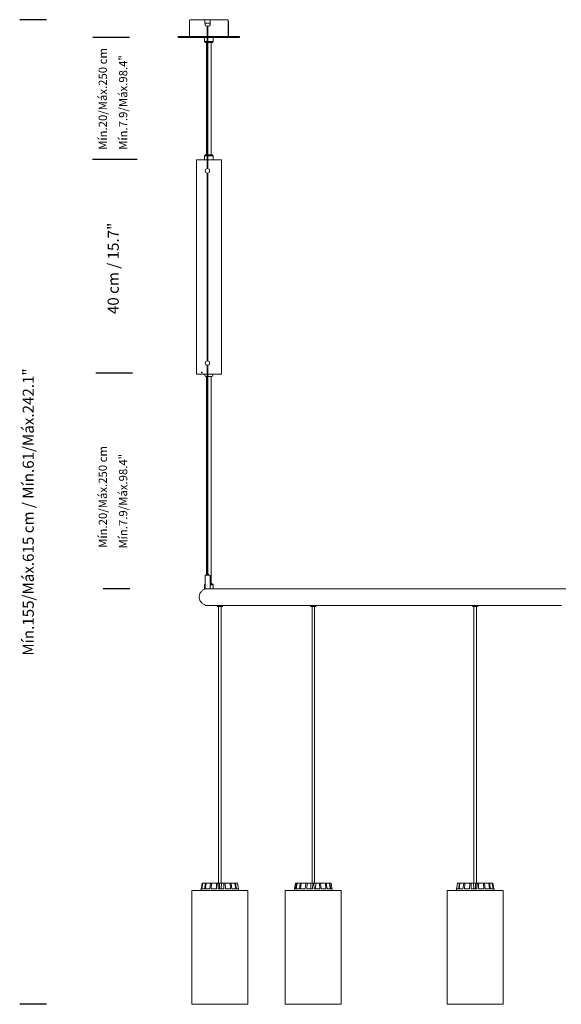
# Model space of a CAD drawing. Units: inches. Extents: x -0.31 to 1.51, y -1.63 to 1.78.
# Drawn here: x -0.31 to 0.67, y 0 to 1.78 of the extents above; entities that cross this region are included whole.
import ezdxf

# ---------------------------------------------------------------- set-up
doc = ezdxf.new("R2010")
doc.units = ezdxf.units.IN
doc.header["$MEASUREMENT"] = 0
doc.layers.add('S&C_cotas', color=251, linetype='Continuous')
doc.styles.add('ARIAL', font='ARIAL.TTF')

msp = doc.modelspace()

# ---------------------------------------------------------------- linework, layer by layer
at = {"color": 7, "linetype": 'Continuous', "lineweight": 0}
for p, q in [((-0.0025, 1.776), (0.0234, 1.776)), ((0.0234, 1.77), (0.0234, 1.776)), ((0.0234, 1.776), (0.0237, 1.776)), ((0.0237, 1.776), (0.0282, 1.776)), ((0.0282, 1.776), (0.0287, 1.776)), ((0.0287, 1.776), (0.0332, 1.776)), ((0.0332, 1.776), (0.0334, 1.776)), ((0.0334, 1.776), (0.0628, 1.776)), ((0.0334, 1.776), (0.0334, 1.77)), ((0.0628, 1.776), (0.064, 1.776)), ((-0.0043, 1.7742), (-0.0043, 1.7557)), ((0.0237, 1.77), (0.0234, 1.77)), ((0.0237, 1.77), (0.0332, 1.77)), ((0.0239, 1.77), (0.0239, 1.767)), ((0.0264, 1.7645), (0.0304, 1.7645)), ((0.0279, 1.7645), (0.0279, 1.5074)), ((0.0289, 1.746), (0.0289, 1.7645)), ((0.0329, 1.767), (0.0329, 1.77)), ((0.0334, 1.77), (0.0332, 1.77)), ((-0.0244, 1.746), (0.0279, 1.746)), ((-0.0244, 1.746), (-0.0244, 1.744)), ((-0.0244, 1.744), (0.0279, 1.744)), ((-0.0043, 1.7557), (-0.0043, 1.746)), ((0.0227, 1.744), (0.0227, 1.7367)), ((0.0289, 1.746), (0.0859, 1.746)), ((0.0289, 1.5074), (0.0289, 1.744)), ((0.0289, 1.744), (0.0859, 1.744)), ((0.0388, 1.7367), (0.0388, 1.744)), ((0.0859, 1.744), (0.0859, 1.746)), ((0.0227, 1.7367), (0.0279, 1.7367)), ((0.0227, 1.7367), (0.0245, 1.7349)), ((0.0279, 1.7349), (0.0245, 1.7349)), ((0.0267, 1.7349), (0.0267, 1.5325)), ((0.0289, 1.7367), (0.0388, 1.7367)), ((0.037, 1.7349), (0.0289, 1.7349)), ((0.0348, 1.5325), (0.0348, 1.7349)), ((0.037, 1.7349), (0.0388, 1.7367)), ((0.0245, 1.5325), (0.0227, 1.5307)), ((0.0227, 1.5307), (0.0227, 1.5235)), ((0.0279, 1.5307), (0.0227, 1.5307)), ((0.0245, 1.5325), (0.0279, 1.5325)), ((0.0289, 1.5325), (0.037, 1.5325)), ((0.0388, 1.5307), (0.0289, 1.5307)), ((0.0388, 1.5307), (0.037, 1.5325)), ((0.0388, 1.5235), (0.0388, 1.5307)), ((0.0082, 1.5235), (0.0082, 1.1366)), ((0.0082, 1.5235), (0.0279, 1.5235)), ((0.0289, 1.5235), (0.0298, 1.5235)), ((0.0298, 1.5235), (0.0533, 1.5235)), ((0.0533, 1.1366), (0.0533, 1.5235)), ((0.0279, 1.4994), (0.0279, 1.1606)), ((0.0282, 1.4994), (0.0284, 1.4994)), ((0.0289, 1.1606), (0.0289, 1.4995)), ((0.0284, 1.1606), (0.0282, 1.1606)), ((0.0279, 1.1526), (0.0279, 0.7758)), ((0.0289, 0.7758), (0.0289, 1.1527)), ((0.0082, 1.1366), (0.0279, 1.1366)), ((0.0235, 1.1366), (0.0235, 1.1346)), ((0.0279, 1.1326), (0.0255, 1.1326)), ((0.0266, 1.1326), (0.0266, 0.7738)), ((0.0289, 1.1366), (0.0298, 1.1366)), ((0.0305, 1.1326), (0.0289, 1.1326)), ((0.0298, 1.1366), (0.0533, 1.1366)), ((0.036, 1.1326), (0.0305, 1.1326)), ((0.0349, 0.7587), (0.0349, 1.1326)), ((0.038, 1.1346), (0.038, 1.1366)), ((0.0239, 0.7733), (0.0239, 0.7498)), ((0.0244, 0.7738), (0.0324, 0.7738)), ((0.0269, 0.7757), (0.0269, 0.7739)), ((0.027, 0.7758), (0.0298, 0.7758)), ((0.0299, 0.7739), (0.0299, 0.7757)), ((0.0329, 0.7498), (0.0329, 0.7733)), ((0.0239, 0.7581), (0.0227, 0.7569)), ((0.0227, 0.7569), (0.0227, 0.7497)), ((0.0239, 0.7569), (0.0227, 0.7569)), ((0.0227, 0.7497), (0.024, 0.7497)), ((0.0246, 0.7497), (0.024, 0.7497)), ((0.0242, 0.7497), (0.0242, 0.7491)), ((0.0252, 0.7497), (0.0294, 0.7497)), ((0.0381, 0.7497), (0.0294, 0.7497)), ((0.0329, 0.7587), (0.037, 0.7587)), ((0.0388, 0.7569), (0.0329, 0.7569)), ((0.0388, 0.7569), (0.037, 0.7587)), ((0.0381, 0.7497), (0.054, 0.7497)), ((0.0388, 0.75), (0.0388, 0.7569)), ((0.2067, 0.7497), (0.054, 0.7497)), ((0.2067, 0.7497), (0.2282, 0.7497)), ((0.4987, 0.7497), (0.2281, 0.7497)), ((0.4988, 0.7497), (0.5234, 0.7497)), ((0.6749, 0.7497), (0.5234, 0.7497)), ((0.0247, 0.7202), (0.0246, 0.7201)), ((0.0246, 0.7201), (0.0246, 0.7196)), ((0.0248, 0.7201), (0.0246, 0.7201)), ((0.0287, 0.7196), (0.0246, 0.7196)), ((0.0288, 0.7196), (0.0456, 0.7196)), ((0.0456, 0.7196), (0.0456, 0.7186)), ((0.0456, 0.7196), (0.0456, 0.7186)), ((0.0456, 0.7196), (0.0519, 0.7196)), ((0.0466, 0.7176), (0.0466, 0.7176)), ((0.0517, 0.7176), (0.0466, 0.7176)), ((0.0484, 0.7176), (0.0484, 0.2185)), ((0.0484, 0.7176), (0.0484, 0.2185)), ((0.0546, 0.7176), (0.0517, 0.7176)), ((0.0519, 0.7196), (0.2142, 0.7196)), ((0.0528, 0.2185), (0.0528, 0.7176)), ((0.0556, 0.7186), (0.0556, 0.7196)), ((0.2142, 0.7196), (0.2142, 0.7186)), ((0.2142, 0.7196), (0.2142, 0.7186)), ((0.2142, 0.7196), (0.2228, 0.7196)), ((0.2152, 0.7176), (0.2152, 0.7176)), ((0.2221, 0.7176), (0.2152, 0.7176)), ((0.2162, 0.7198), (0.2162, 0.7196)), ((0.217, 0.7176), (0.217, 0.2185)), ((0.217, 0.7176), (0.217, 0.2185)), ((0.2214, 0.2185), (0.2214, 0.7176)), ((0.2232, 0.7176), (0.2221, 0.7176)), ((0.2228, 0.7196), (0.5063, 0.7196)), ((0.2242, 0.7186), (0.2242, 0.7196)), ((0.5063, 0.7196), (0.5063, 0.7186)), ((0.5063, 0.7196), (0.5063, 0.7186)), ((0.5063, 0.7196), (0.5161, 0.7196)), ((0.5073, 0.7176), (0.5073, 0.7176)), ((0.5153, 0.7176), (0.5073, 0.7176)), ((0.5083, 0.7197), (0.5083, 0.7196)), ((0.5091, 0.7176), (0.5091, 0.2185)), ((0.5091, 0.7176), (0.5091, 0.2185)), ((0.5135, 0.2185), (0.5135, 0.7176)), ((0.5161, 0.7196), (0.6588, 0.7196)), ((0.5163, 0.7186), (0.5163, 0.7196)), ((0.6588, 0.7196), (0.6588, 0.7196)), ((0.6669, 0.7196), (0.6588, 0.7196)), ((0.0169, 0.208), (0.0187, 0.2181)), ((0.0175, 0.208), (0.0194, 0.2181)), ((0.0183, 0.208), (0.0199, 0.2181)), ((0.0192, 0.2185), (0.0198, 0.2185)), ((0.0198, 0.2185), (0.0204, 0.2185)), ((0.0204, 0.2185), (0.0249, 0.2185)), ((0.0228, 0.208), (0.0245, 0.2181)), ((0.0247, 0.208), (0.0258, 0.2181)), ((0.0249, 0.2185), (0.0262, 0.2185)), ((0.0262, 0.2185), (0.034, 0.2185)), ((0.0324, 0.208), (0.0337, 0.2181)), ((0.034, 0.2185), (0.0357, 0.2185)), ((0.035, 0.208), (0.0355, 0.2181)), ((0.0357, 0.2185), (0.0443, 0.2185)), ((0.0443, 0.2185), (0.0455, 0.2185)), ((0.0447, 0.208), (0.0454, 0.2181)), ((0.0455, 0.2185), (0.0475, 0.2185)), ((0.0477, 0.208), (0.0474, 0.2181)), ((0.0475, 0.2185), (0.0497, 0.2185)), ((0.0497, 0.2185), (0.0534, 0.2185)), ((0.0534, 0.2185), (0.053, 0.208)), ((0.0578, 0.2185), (0.0534, 0.2185)), ((0.0578, 0.2185), (0.0598, 0.2185)), ((0.0579, 0.208), (0.0579, 0.2181)), ((0.0691, 0.2185), (0.0598, 0.2185)), ((0.0609, 0.208), (0.0599, 0.2181)), ((0.0691, 0.2185), (0.0706, 0.2185)), ((0.07, 0.208), (0.0693, 0.2181)), ((0.0775, 0.2185), (0.0706, 0.2185)), ((0.0725, 0.208), (0.071, 0.2181)), ((0.0775, 0.2185), (0.0785, 0.2185)), ((0.0792, 0.208), (0.0779, 0.2181)), ((0.0821, 0.2185), (0.0785, 0.2185)), ((0.0807, 0.208), (0.0789, 0.2181)), ((0.084, 0.208), (0.0823, 0.2181)), ((0.0844, 0.208), (0.0826, 0.2181)), ((0.1871, 0.2181), (0.1849, 0.2055)), ((0.1874, 0.208), (0.1892, 0.2181)), ((0.1876, 0.2185), (0.1897, 0.2185)), ((0.1876, 0.2185), (0.1876, 0.2185)), ((0.1886, 0.208), (0.19, 0.2181)), ((0.1897, 0.2185), (0.1904, 0.2185)), ((0.1904, 0.2185), (0.1962, 0.2185)), ((0.1942, 0.208), (0.1958, 0.2181)), ((0.1962, 0.2185), (0.1976, 0.2185)), ((0.1964, 0.208), (0.1973, 0.2181)), ((0.1976, 0.2185), (0.2062, 0.2185)), ((0.2048, 0.208), (0.206, 0.2181)), ((0.2062, 0.2185), (0.2081, 0.2185)), ((0.2077, 0.208), (0.2079, 0.2181)), ((0.2081, 0.2185), (0.2147, 0.2185)), ((0.2147, 0.2185), (0.2182, 0.2185)), ((0.2177, 0.208), (0.2182, 0.2181)), ((0.2182, 0.2185), (0.2182, 0.2185)), ((0.2182, 0.2185), (0.2202, 0.2185)), ((0.2202, 0.2185), (0.2238, 0.2185)), ((0.2208, 0.208), (0.2203, 0.2181)), ((0.2238, 0.2185), (0.2235, 0.208)), ((0.2304, 0.2185), (0.2238, 0.2185)), ((0.2304, 0.2185), (0.2322, 0.2185)), ((0.2308, 0.208), (0.2306, 0.2181)), ((0.2409, 0.2185), (0.2322, 0.2185)), ((0.2336, 0.208), (0.2325, 0.2181)), ((0.2409, 0.2185), (0.2423, 0.2185)), ((0.2421, 0.208), (0.2412, 0.2181)), ((0.248, 0.2185), (0.2423, 0.2185)), ((0.2443, 0.208), (0.2426, 0.2181)), ((0.248, 0.2185), (0.2488, 0.2185)), ((0.2499, 0.208), (0.2485, 0.2181)), ((0.2508, 0.2185), (0.2488, 0.2185)), ((0.2511, 0.208), (0.2493, 0.2181)), ((0.2508, 0.2185), (0.2508, 0.2185)), ((0.2536, 0.2055), (0.2513, 0.2181)), ((0.4775, 0.208), (0.4793, 0.2181)), ((0.4779, 0.208), (0.4796, 0.2181)), ((0.4798, 0.2185), (0.4798, 0.2185)), ((0.4798, 0.2185), (0.4834, 0.2185)), ((0.4812, 0.208), (0.483, 0.2181)), ((0.4827, 0.208), (0.484, 0.2181)), ((0.4834, 0.2185), (0.4844, 0.2185)), ((0.4844, 0.2185), (0.4913, 0.2185)), ((0.4894, 0.208), (0.4909, 0.2181)), ((0.4913, 0.2185), (0.4928, 0.2185)), ((0.4919, 0.208), (0.4926, 0.2181)), ((0.4928, 0.2185), (0.5021, 0.2185)), ((0.501, 0.208), (0.502, 0.2181)), ((0.5021, 0.2185), (0.5041, 0.2185)), ((0.504, 0.208), (0.504, 0.2181)), ((0.5041, 0.2185), (0.5085, 0.2185)), ((0.5085, 0.2185), (0.5089, 0.208)), ((0.5085, 0.2185), (0.5122, 0.2185)), ((0.5122, 0.2185), (0.5117, 0.208)), ((0.5144, 0.2185), (0.5122, 0.2185)), ((0.5142, 0.208), (0.5145, 0.2181)), ((0.5144, 0.2185), (0.5164, 0.2185)), ((0.5164, 0.2185), (0.5176, 0.2185)), ((0.5172, 0.208), (0.5165, 0.2181)), ((0.5176, 0.2185), (0.5174, 0.208)), ((0.5262, 0.2185), (0.5176, 0.2185)), ((0.5262, 0.2185), (0.5279, 0.2185)), ((0.5269, 0.208), (0.5264, 0.2181)), ((0.5357, 0.2185), (0.5279, 0.2185)), ((0.5296, 0.208), (0.5282, 0.2181)), ((0.5357, 0.2185), (0.537, 0.2185)), ((0.5372, 0.208), (0.5361, 0.2181)), ((0.5415, 0.2185), (0.537, 0.2185)), ((0.5391, 0.208), (0.5374, 0.2181)), ((0.5415, 0.2185), (0.5421, 0.2185)), ((0.5436, 0.208), (0.542, 0.2181)), ((0.5427, 0.2185), (0.5421, 0.2185)), ((0.5444, 0.208), (0.5425, 0.2181)), ((0.545, 0.208), (0.5432, 0.2181)), ((0, 0.2055), (0, 0)), ((0, 0.2055), (0, 0)), ((0, 0.2055), (0, 0.2055)), ((0, 0.2055), (0.0637, 0.2055)), ((0.0167, 0.208), (0.0163, 0.2055)), ((0.0167, 0.208), (0.0167, 0.208)), ((0.0175, 0.208), (0.0167, 0.208)), ((0.0228, 0.208), (0.0183, 0.208)), ((0.0324, 0.208), (0.0247, 0.208)), ((0.0447, 0.208), (0.035, 0.208)), ((0.0579, 0.208), (0.0477, 0.208)), ((0.07, 0.208), (0.0609, 0.208)), ((0.0637, 0.2055), (0.1012, 0.2055)), ((0.0792, 0.208), (0.0725, 0.208)), ((0.084, 0.208), (0.0807, 0.208)), ((0.0845, 0.208), (0.0844, 0.208)), ((0.0849, 0.2055), (0.0845, 0.208)), ((0.1012, 0), (0.1012, 0.2055)), ((0.1686, 0.2055), (0.1686, 0)), ((0.1686, 0.2055), (0.1686, 0)), ((0.1686, 0.2055), (0.1686, 0.2055)), ((0.1686, 0.2055), (0.255, 0.2055)), ((0.1874, 0.208), (0.1853, 0.208)), ((0.1942, 0.208), (0.1886, 0.208)), ((0.2048, 0.208), (0.1964, 0.208)), ((0.2177, 0.208), (0.2077, 0.208)), ((0.2308, 0.208), (0.2208, 0.208)), ((0.2421, 0.208), (0.2336, 0.208)), ((0.2499, 0.208), (0.2443, 0.208)), ((0.2531, 0.208), (0.2511, 0.208)), ((0.255, 0.2055), (0.2698, 0.2055)), ((0.2698, 0), (0.2698, 0.2055)), ((0.4607, 0.2055), (0.4607, 0)), ((0.4607, 0.2055), (0.4607, 0.2055)), ((0.4607, 0.2055), (0.5602, 0.2055)), ((0.4607, 0.2055), (0.4607, 0)), ((0.4774, 0.208), (0.4769, 0.2055)), ((0.4774, 0.208), (0.4774, 0.208)), ((0.4775, 0.208), (0.4774, 0.208)), ((0.4812, 0.208), (0.4779, 0.208)), ((0.4894, 0.208), (0.4827, 0.208)), ((0.501, 0.208), (0.4919, 0.208)), ((0.5142, 0.208), (0.504, 0.208)), ((0.5269, 0.208), (0.5172, 0.208)), ((0.5372, 0.208), (0.5296, 0.208)), ((0.5436, 0.208), (0.5391, 0.208)), ((0.5452, 0.208), (0.5444, 0.208)), ((0.5456, 0.2055), (0.5452, 0.208)), ((0.5602, 0.2055), (0.5619, 0.2055)), ((0.5619, 0), (0.5619, 0.2055)), ((0, 0), (0, 0)), ((0, 0), (0.0637, 0)), ((0.0637, 0), (0.1012, 0)), ((0.1686, 0), (0.1686, 0)), ((0.1686, 0), (0.255, 0)), ((0.255, 0), (0.2698, 0)), ((0.4607, 0), (0.4607, 0)), ((0.4607, 0), (0.5602, 0)), ((0.5602, 0), (0.5619, 0))]:
    msp.add_line(p, q, dxfattribs=at)
for p, q in [((0.0658, 1.7742), (0.0659, 1.746)), ((0.0289, 1.744), (0.0289, 1.746))]:
    msp.add_line(p, q)
for centre in [(0.0282, 1.5034), (0.0282, 1.1566)]:
    msp.add_circle(centre, 0.00401, dxfattribs=at)
for centre, radius, start, end in [((-0.0025, 1.7742), 0.0018, 90, 180), ((0.0264, 1.767), 0.00251, 180, 270), ((0.0304, 1.767), 0.00251, 270, 360), ((0.064, 1.7742), 0.0018, 0, 90), ((0.0255, 1.1346), 0.002, 180, 270), ((0.036, 1.1346), 0.002, 270, 360), ((0.0244, 0.7733), 0.000501, 90, 180), ((0.0268, 0.7739), 0.0001, 270, 360), ((0.027, 0.7757), 0.0001, 90, 180), ((0.0298, 0.7757), 0.0001, 0, 90), ((0.03, 0.7739), 0.0001, 180, 270), ((0.0324, 0.7733), 0.000501, 0, 90), ((0.024, 0.7498), 0.0001, 180, 270), ((0.0328, 0.7498), 0.0001, 270, 360), ((0.0466, 0.7186), 0.001, 180, 270), ((0.0546, 0.7186), 0.001, 270, 360), ((0.2152, 0.7186), 0.001, 180, 270), ((0.2152, 0.7186), 0.001, 180, 270), ((0.2232, 0.7186), 0.001, 270, 360), ((0.5073, 0.7186), 0.001, 180, 270), ((0.5073, 0.7186), 0.001, 180, 270), ((0.5153, 0.7186), 0.001, 270, 360), ((0.1876, 0.218), 0.000501, 90, 170), ((0.2508, 0.218), 0.000501, 10, 90)]:
    msp.add_arc(centre, radius, start, end, dxfattribs=at)
for points, knots in [([(0.0242, 0.7491), (0.0242, 0.7491), (0.0233, 0.7489), (0.0217, 0.7481), (0.0195, 0.7468), (0.0176, 0.7452), (0.016, 0.7432), (0.0147, 0.741), (0.0138, 0.7386), (0.0134, 0.7361), (0.0134, 0.7335), (0.0138, 0.731), (0.0146, 0.7286), (0.0159, 0.7262), (0.0172, 0.7247), (0.0179, 0.724)], [0.0134959, 0.0134959, 0.0134959, 0.0134959, 0.0192898, 0.1004199, 0.1792622, 0.2603917, 0.339233, 0.4203603, 0.4991994, 0.5803248, 0.659162, 0.7402855, 0.8191226, 0.9002453, 1, 1, 1, 1]), ([(0.0179, 0.724), (0.0185, 0.7234), (0.0198, 0.7223), (0.022, 0.721), (0.0236, 0.7203), (0.0245, 0.7202), (0.0246, 0.7201)], [0, 0, 0, 0, 0.318639, 0.646522, 0.965169, 1, 1, 1, 1]), ([(0.0192, 0.2185), (0.0191, 0.2185), (0.019, 0.2185), (0.0188, 0.2184), (0.0187, 0.2183), (0.0187, 0.2182), (0.0187, 0.2181), (0.0187, 0.2181)], [0, 0, 0, 0, 0.2411608, 0.4823574, 0.7234398, 0.9646237, 1, 1, 1, 1]), ([(0.0194, 0.2181), (0.0194, 0.2181), (0.0194, 0.2182), (0.0195, 0.2184), (0.0197, 0.2185), (0.0198, 0.2185), (0.0198, 0.2185), (0.0198, 0.2185)], [0, 0, 0, 0, 0.241458, 0.482964, 0.724234, 0.965291, 1, 1, 1, 1]), ([(0.0204, 0.2185), (0.0203, 0.2185), (0.0202, 0.2185), (0.0201, 0.2184), (0.0199, 0.2183), (0.0199, 0.2182), (0.0199, 0.2181), (0.0199, 0.2181)], [0, 0, 0, 0, 0.24119, 0.4823552, 0.7234087, 0.9646336, 1, 1, 1, 1]), ([(0.0245, 0.2181), (0.0246, 0.2181), (0.0246, 0.2182), (0.0247, 0.2184), (0.0248, 0.2185), (0.0249, 0.2185), (0.0249, 0.2185), (0.0249, 0.2185)], [0, 0, 0, 0, 0.241477, 0.482972, 0.724221, 0.965245, 1, 1, 1, 1]), ([(0.0262, 0.2185), (0.0261, 0.2185), (0.026, 0.2185), (0.0259, 0.2184), (0.0258, 0.2183), (0.0258, 0.2182), (0.0258, 0.2181), (0.0258, 0.2181)], [0, 0, 0, 0, 0.241197, 0.482388, 0.723437, 0.96463, 1, 1, 1, 1]), ([(0.0337, 0.2181), (0.0337, 0.2181), (0.0337, 0.2182), (0.0338, 0.2184), (0.0339, 0.2185), (0.0339, 0.2185), (0.034, 0.2185), (0.034, 0.2185)], [0, 0, 0, 0, 0.241479, 0.482965, 0.724211, 0.96532, 1, 1, 1, 1]), ([(0.0357, 0.2185), (0.0357, 0.2185), (0.0356, 0.2185), (0.0355, 0.2184), (0.0355, 0.2183), (0.0355, 0.2182), (0.0355, 0.2181), (0.0355, 0.2181)], [0, 0, 0, 0, 0.241183, 0.482372, 0.723424, 0.96462, 1, 1, 1, 1]), ([(0.0443, 0.2185), (0.0444, 0.2163), (0.0444, 0.2128), (0.0445, 0.2093), (0.0445, 0.208)], [0, 0, 0, 0, 0.620913, 1, 1, 1, 1]), ([(0.0454, 0.2181), (0.0454, 0.2181), (0.0454, 0.2182), (0.0455, 0.2184), (0.0455, 0.2185), (0.0455, 0.2185), (0.0455, 0.2185), (0.0455, 0.2185)], [0, 0, 0, 0, 0.241472, 0.482971, 0.724212, 0.965306, 1, 1, 1, 1]), ([(0.0475, 0.2185), (0.0475, 0.2185), (0.0475, 0.2185), (0.0474, 0.2184), (0.0474, 0.2183), (0.0474, 0.2182), (0.0474, 0.2181), (0.0474, 0.2181)], [0, 0, 0, 0, 0.241191, 0.482367, 0.723429, 0.96463, 1, 1, 1, 1]), ([(0.0497, 0.2185), (0.0498, 0.2163), (0.05, 0.2128), (0.0502, 0.2093), (0.0502, 0.208)], [0, 0, 0, 0, 0.6209129, 1, 1, 1, 1]), ([(0.0579, 0.2181), (0.0579, 0.2181), (0.0579, 0.2182), (0.0579, 0.2184), (0.0579, 0.2185), (0.0578, 0.2185), (0.0578, 0.2185), (0.0578, 0.2185)], [0, 0, 0, 0, 0.241466, 0.482968, 0.72421, 0.965275, 1, 1, 1, 1]), ([(0.0598, 0.2185), (0.0598, 0.2185), (0.0598, 0.2185), (0.0598, 0.2184), (0.0599, 0.2183), (0.0599, 0.2182), (0.0599, 0.2181), (0.0599, 0.2181)], [0, 0, 0, 0, 0.241216, 0.4823595, 0.7234209, 0.9646312, 1, 1, 1, 1]), ([(0.0693, 0.2181), (0.0693, 0.2181), (0.0693, 0.2182), (0.0693, 0.2184), (0.0692, 0.2185), (0.0691, 0.2185), (0.0691, 0.2185), (0.0691, 0.2185)], [0, 0, 0, 0, 0.241459, 0.482974, 0.724228, 0.965278, 1, 1, 1, 1]), ([(0.0706, 0.2185), (0.0707, 0.2185), (0.0707, 0.2185), (0.0708, 0.2184), (0.0709, 0.2183), (0.0709, 0.2182), (0.071, 0.2181), (0.071, 0.2181)], [0, 0, 0, 0, 0.241217, 0.482362, 0.723409, 0.964626, 1, 1, 1, 1]), ([(0.0779, 0.2181), (0.0779, 0.2181), (0.0779, 0.2182), (0.0778, 0.2184), (0.0776, 0.2185), (0.0775, 0.2185), (0.0775, 0.2185), (0.0775, 0.2185)], [0, 0, 0, 0, 0.241477, 0.482969, 0.724227, 0.965306, 1, 1, 1, 1]), ([(0.0785, 0.2185), (0.0785, 0.2185), (0.0786, 0.2185), (0.0788, 0.2184), (0.0789, 0.2183), (0.0789, 0.2182), (0.0789, 0.2181), (0.0789, 0.2181)], [0, 0, 0, 0, 0.241136, 0.482349, 0.723423, 0.964634, 1, 1, 1, 1]), ([(0.0823, 0.2181), (0.0823, 0.2181), (0.0823, 0.2182), (0.0821, 0.2184), (0.082, 0.2185), (0.0819, 0.2185), (0.0818, 0.2185), (0.0818, 0.2185)], [0, 0, 0, 0, 0.241465, 0.483006, 0.72422, 0.965299, 1, 1, 1, 1]), ([(0.0821, 0.2185), (0.0821, 0.2185), (0.0822, 0.2185), (0.0824, 0.2184), (0.0825, 0.2183), (0.0825, 0.2182), (0.0826, 0.2181), (0.0826, 0.2181)], [0, 0, 0, 0, 0.241166, 0.48237, 0.723401, 0.964623, 1, 1, 1, 1]), ([(0.1892, 0.2181), (0.1892, 0.2181), (0.1892, 0.2182), (0.1894, 0.2184), (0.1895, 0.2185), (0.1896, 0.2185), (0.1897, 0.2185), (0.1897, 0.2185)], [0, 0, 0, 0, 0.241464, 0.48295, 0.724204, 0.965292, 1, 1, 1, 1]), ([(0.1904, 0.2185), (0.1904, 0.2185), (0.1903, 0.2185), (0.1901, 0.2184), (0.19, 0.2183), (0.19, 0.2182), (0.19, 0.2181), (0.19, 0.2181)], [0, 0, 0, 0, 0.241195, 0.482371, 0.723429, 0.964628, 1, 1, 1, 1]), ([(0.1958, 0.2181), (0.1958, 0.2181), (0.1959, 0.2182), (0.1959, 0.2184), (0.1961, 0.2185), (0.1961, 0.2185), (0.1962, 0.2185), (0.1962, 0.2185)], [0, 0, 0, 0, 0.241466, 0.482985, 0.724231, 0.965308, 1, 1, 1, 1]), ([(0.1976, 0.2185), (0.1976, 0.2185), (0.1975, 0.2185), (0.1974, 0.2184), (0.1973, 0.2183), (0.1973, 0.2182), (0.1973, 0.2181), (0.1973, 0.2181)], [0, 0, 0, 0, 0.24119, 0.482357, 0.72343, 0.964625, 1, 1, 1, 1]), ([(0.206, 0.2181), (0.206, 0.2181), (0.206, 0.2182), (0.2061, 0.2184), (0.2061, 0.2185), (0.2062, 0.2185), (0.2062, 0.2185), (0.2062, 0.2185)], [0, 0, 0, 0, 0.241475, 0.482972, 0.724226, 0.965298, 1, 1, 1, 1]), ([(0.2081, 0.2185), (0.208, 0.2185), (0.208, 0.2185), (0.2079, 0.2184), (0.2079, 0.2183), (0.2079, 0.2182), (0.2079, 0.2181), (0.2079, 0.2181)], [0, 0, 0, 0, 0.2412114, 0.4823458, 0.72343, 0.9646222, 1, 1, 1, 1]), ([(0.2147, 0.2185), (0.2147, 0.2163), (0.2148, 0.2128), (0.215, 0.2093), (0.215, 0.208)], [0, 0, 0, 0, 0.620913, 1, 1, 1, 1]), ([(0.2182, 0.2181), (0.2182, 0.2181), (0.2182, 0.2182), (0.2182, 0.2184), (0.2182, 0.2185), (0.2182, 0.2185), (0.2182, 0.2185), (0.2182, 0.2185)], [0, 0, 0, 0, 0.241465, 0.482968, 0.724243, 0.965305, 1, 1, 1, 1]), ([(0.2202, 0.2185), (0.2202, 0.2185), (0.2202, 0.2185), (0.2202, 0.2184), (0.2202, 0.2183), (0.2203, 0.2182), (0.2203, 0.2181), (0.2203, 0.2181)], [0, 0, 0, 0, 0.241193, 0.482365, 0.723428, 0.964625, 1, 1, 1, 1]), ([(0.2306, 0.2181), (0.2306, 0.2181), (0.2306, 0.2182), (0.2305, 0.2184), (0.2305, 0.2185), (0.2304, 0.2185), (0.2304, 0.2185), (0.2304, 0.2185)], [0, 0, 0, 0, 0.24146, 0.482972, 0.724204, 0.965292, 1, 1, 1, 1]), ([(0.2322, 0.2185), (0.2323, 0.2185), (0.2323, 0.2185), (0.2324, 0.2184), (0.2324, 0.2183), (0.2324, 0.2182), (0.2325, 0.2181), (0.2325, 0.2181)], [0, 0, 0, 0, 0.241195, 0.482371, 0.723429, 0.964628, 1, 1, 1, 1]), ([(0.2412, 0.2181), (0.2412, 0.2181), (0.2412, 0.2182), (0.2411, 0.2184), (0.241, 0.2185), (0.2409, 0.2185), (0.2409, 0.2185), (0.2409, 0.2185)], [0, 0, 0, 0, 0.241477, 0.482958, 0.72423, 0.965278, 1, 1, 1, 1]), ([(0.2423, 0.2185), (0.2423, 0.2185), (0.2424, 0.2185), (0.2425, 0.2184), (0.2426, 0.2183), (0.2426, 0.2182), (0.2426, 0.2181), (0.2426, 0.2181)], [0, 0, 0, 0, 0.2412165, 0.4823523, 0.7234241, 0.964626, 1, 1, 1, 1]), ([(0.2485, 0.2181), (0.2485, 0.2181), (0.2485, 0.2182), (0.2484, 0.2184), (0.2482, 0.2185), (0.2481, 0.2185), (0.248, 0.2185), (0.248, 0.2185)], [0, 0, 0, 0, 0.241458, 0.48296, 0.724209, 0.965276, 1, 1, 1, 1]), ([(0.2488, 0.2185), (0.2489, 0.2185), (0.249, 0.2185), (0.2491, 0.2184), (0.2492, 0.2183), (0.2493, 0.2182), (0.2493, 0.2181), (0.2493, 0.2181)], [0, 0, 0, 0, 0.241192, 0.48237, 0.723414, 0.964623, 1, 1, 1, 1]), ([(0.4793, 0.2181), (0.4794, 0.2181), (0.4794, 0.2182), (0.4795, 0.2184), (0.4796, 0.2185), (0.4798, 0.2185), (0.4798, 0.2185), (0.4798, 0.2185)], [0, 0, 0, 0, 0.241468, 0.482961, 0.724218, 0.965285, 1, 1, 1, 1]), ([(0.4801, 0.2185), (0.48, 0.2185), (0.4799, 0.2185), (0.4798, 0.2184), (0.4797, 0.2183), (0.4796, 0.2182), (0.4796, 0.2181), (0.4796, 0.2181)], [0, 0, 0, 0, 0.241197, 0.482361, 0.723433, 0.964622, 1, 1, 1, 1]), ([(0.483, 0.2181), (0.483, 0.2181), (0.483, 0.2182), (0.4831, 0.2184), (0.4833, 0.2185), (0.4834, 0.2185), (0.4834, 0.2185), (0.4834, 0.2185)], [0, 0, 0, 0, 0.24148, 0.482958, 0.724242, 0.965284, 1, 1, 1, 1]), ([(0.4844, 0.2185), (0.4844, 0.2185), (0.4843, 0.2185), (0.4841, 0.2184), (0.4841, 0.2183), (0.484, 0.2182), (0.484, 0.2181), (0.484, 0.2181)], [0, 0, 0, 0, 0.241188, 0.482363, 0.723427, 0.964623, 1, 1, 1, 1]), ([(0.4909, 0.2181), (0.491, 0.2181), (0.491, 0.2182), (0.4911, 0.2184), (0.4911, 0.2185), (0.4912, 0.2185), (0.4913, 0.2185), (0.4913, 0.2185)], [0, 0, 0, 0, 0.241466, 0.482994, 0.724204, 0.965273, 1, 1, 1, 1]), ([(0.4928, 0.2185), (0.4928, 0.2185), (0.4927, 0.2185), (0.4927, 0.2184), (0.4926, 0.2183), (0.4926, 0.2182), (0.4926, 0.2181), (0.4926, 0.2181)], [0, 0, 0, 0, 0.241203, 0.4823439, 0.723411, 0.964625, 1, 1, 1, 1]), ([(0.502, 0.2181), (0.502, 0.2181), (0.502, 0.2182), (0.5021, 0.2184), (0.5021, 0.2185), (0.5021, 0.2185), (0.5021, 0.2185), (0.5021, 0.2185)], [0, 0, 0, 0, 0.241458, 0.482985, 0.724266, 0.965352, 1, 1, 1, 1]), ([(0.5041, 0.2185), (0.5041, 0.2185), (0.504, 0.2185), (0.504, 0.2184), (0.504, 0.2183), (0.504, 0.2182), (0.504, 0.2181), (0.504, 0.2181)], [0, 0, 0, 0, 0.241199, 0.482353, 0.723456, 0.96462, 1, 1, 1, 1]), ([(0.5145, 0.2181), (0.5145, 0.2181), (0.5145, 0.2182), (0.5145, 0.2184), (0.5144, 0.2185), (0.5144, 0.2185), (0.5144, 0.2185), (0.5144, 0.2185)], [0, 0, 0, 0, 0.241453, 0.482993, 0.72426, 0.965314, 1, 1, 1, 1]), ([(0.5164, 0.2185), (0.5164, 0.2185), (0.5164, 0.2185), (0.5164, 0.2184), (0.5165, 0.2183), (0.5165, 0.2182), (0.5165, 0.2181), (0.5165, 0.2181)], [0, 0, 0, 0, 0.24119, 0.482352, 0.723408, 0.964631, 1, 1, 1, 1]), ([(0.5264, 0.2181), (0.5264, 0.2181), (0.5264, 0.2182), (0.5264, 0.2184), (0.5263, 0.2185), (0.5263, 0.2185), (0.5262, 0.2185), (0.5262, 0.2185)], [0, 0, 0, 0, 0.241449, 0.482949, 0.724235, 0.965339, 1, 1, 1, 1]), ([(0.5279, 0.2185), (0.528, 0.2185), (0.528, 0.2185), (0.5281, 0.2184), (0.5282, 0.2183), (0.5282, 0.2182), (0.5282, 0.2181), (0.5282, 0.2181)], [0, 0, 0, 0, 0.241183, 0.482356, 0.723417, 0.964631, 1, 1, 1, 1]), ([(0.5361, 0.2181), (0.5361, 0.2181), (0.5361, 0.2182), (0.536, 0.2184), (0.5359, 0.2185), (0.5358, 0.2185), (0.5357, 0.2185), (0.5357, 0.2185)], [0, 0, 0, 0, 0.241491, 0.482971, 0.724235, 0.965329, 1, 1, 1, 1]), ([(0.537, 0.2185), (0.537, 0.2185), (0.5371, 0.2185), (0.5372, 0.2184), (0.5373, 0.2183), (0.5373, 0.2182), (0.5374, 0.2181), (0.5374, 0.2181)], [0, 0, 0, 0, 0.241231, 0.482372, 0.723433, 0.964624, 1, 1, 1, 1]), ([(0.542, 0.2181), (0.542, 0.2181), (0.542, 0.2182), (0.5419, 0.2184), (0.5417, 0.2185), (0.5416, 0.2185), (0.5416, 0.2185), (0.5415, 0.2185)], [0, 0, 0, 0, 0.241471, 0.482959, 0.724218, 0.965273, 1, 1, 1, 1]), ([(0.5421, 0.2185), (0.5421, 0.2185), (0.5422, 0.2185), (0.5424, 0.2184), (0.5425, 0.2183), (0.5425, 0.2182), (0.5425, 0.2181), (0.5425, 0.2181)], [0, 0, 0, 0, 0.241169, 0.482358, 0.72342, 0.964627, 1, 1, 1, 1]), ([(0.5432, 0.2181), (0.5432, 0.2181), (0.5432, 0.2182), (0.5431, 0.2184), (0.5429, 0.2185), (0.5428, 0.2185), (0.5427, 0.2185), (0.5427, 0.2185)], [0, 0, 0, 0, 0.24147, 0.482966, 0.724226, 0.965296, 1, 1, 1, 1])]:
    msp.add_open_spline(points, degree=3, knots=knots, dxfattribs=at)
at = {"layer": 'S&C_cotas', "lineweight": -2}
for p, q in [((-0.2625, 1.776), (-0.3106, 1.776)), ((-0.1122, 1.744), (-0.1788, 1.744)), ((-0.0989, 1.524), (-0.179, 1.524)), ((-0.1068, 1.1383), (-0.1734, 1.1383)), ((-0.1121, 0.7497), (-0.1602, 0.7497)), ((-0.2625, 0), (-0.3106, 0))]:
    msp.add_line(p, q, dxfattribs=at)
at = {"layer": 'S&C_cotas'}
msp.add_point((0.0179, 1.1395), dxfattribs=at)

# ---------------------------------------------------------------- texts
at = {"layer": 'S&C_cotas', "style": 'ARIAL'}
for s, p in [('Mín.20/Máx.250 cm', (-0.1531, 1.5413)), ('Mín.7.9/Máx.98.4"', (-0.1165, 1.5413)), ('Mín.20/Máx.250 cm', (-0.1531, 0.8234)), ('Mín.7.9/Máx.98.4"', (-0.1165, 0.8221))]:
    msp.add_text(s, height=0.015034, rotation=90, dxfattribs=at).set_placement(p)
at = {"layer": 'S&C_cotas', "char_height": 0.020045, "attachment_point": 5, "rotation": 90, "style": 'ARIAL'}
for s, insert in [('40 cm / 15.7"', (-0.1392, 1.3274)), ('{Mín.155/Máx.615 cm / Mín.61/Máx.242.1"}', (-0.2926, 0.888))]:
    msp.add_mtext(s, dxfattribs=dict(at, insert=insert))

doc.saveas('drawing.dxf')
